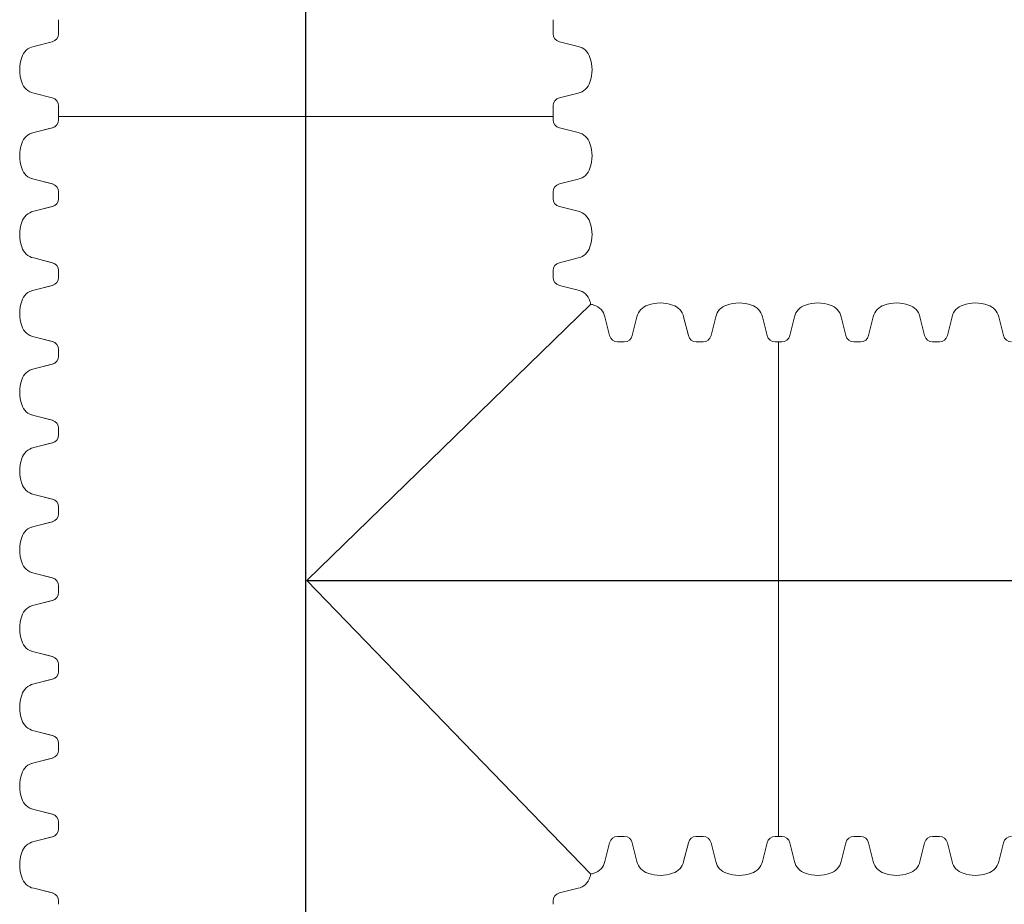
# Paper-space layout 'Layout1' of a CAD drawing. Units: inches. Extents: x 0 to 35.4, y -1.1 to 23.5.
# Drawn here: x 0.7 to 0.9, y 6.9 to 7.2 of the extents above; entities that cross this region are included whole.
import ezdxf

# ---------------------------------------------------------------- set-up
doc = ezdxf.new("R2010")
doc.units = ezdxf.units.IN
doc.header["$MEASUREMENT"] = 0
doc.layers.add('18 INCH PROFILE', color=7, linetype='Continuous')

psp = doc.layouts.get("Layout1")

# ---------------------------------------------------------------- linework, layer by layer
at = {"layer": '18 INCH PROFILE', "color": 40}
for p, q in [((0.7499994689069194, 5.502300125103821), (0.7499994689069194, 7.37697823315394)), ((0.75022946067247, 7.025908355176382), (1.060201313839064, 7.025908355176382))]:
    psp.add_line(p, q, dxfattribs=at)
at = {"layer": '18 INCH PROFILE', "lineweight": 15}
for p, q in [((0.6867673511446721, 7.168391768120818), (0.6867673511451056, 7.169256043416722)), ((0.6867673511446721, 7.168391768120818), (0.686767361223728, 7.166523895898434)), ((0.8132316269537352, 7.168391768120825), (0.8132316168746794, 7.166523895898434)), ((0.8132316269537352, 7.168391768120825), (0.8132316269533018, 7.169256043416722)), ((0.686767361223728, 7.166523895898434), (0.686767361223728, 7.165659620602538)), ((0.8132316168746794, 7.166523895898434), (0.8132316168746794, 7.165659620602538)), ((0.6851755259105854, 7.163623712189198), (0.6804138113494513, 7.162423123762705)), ((0.8148234521878219, 7.163623712189198), (0.8195851667489631, 7.162423123762705)), ((0.6851755259068835, 7.149284761976586), (0.6804138113464102, 7.150485350405694)), ((0.8148234521915239, 7.149284761976586), (0.8195851667520042, 7.150485350405694)), ((0.6867673612185978, 7.146384578266725), (0.6867673612190384, 7.147248853562621)), ((0.8132316168798095, 7.146384578266725), (0.8132316168793761, 7.147248853562621)), ((0.6867673612185978, 7.146384578266725), (0.6867673712925235, 7.144516665764185)), ((0.8132316168798095, 7.146384578266725), (0.8132316068058838, 7.144516665764185)), ((0.6867673712925235, 7.144516665764185), (0.6867673712925235, 7.143652390468288)), ((0.8132316068110139, 7.144516706044341), (0.6867767649170613, 7.1445167060467)), ((0.6867767649221914, 7.144516665766544), (0.6867767649221914, 7.14365239047064)), ((0.8132316068058838, 7.144516665764185), (0.8132316068058838, 7.143652390468288)), ((0.8132316068058838, 7.144516665764185), (0.8132316068058838, 7.143652390468288)), ((0.685175535979381, 7.141616482054941), (0.6804138214182469, 7.140415893628456)), ((0.6851849296090489, 7.1416164820573), (0.6804232150479077, 7.140415893630808)), ((0.8148234421190264, 7.141616482054941), (0.8195851566801675, 7.140415893628456)), ((0.8148234421190264, 7.141616482054941), (0.8195851566801675, 7.140415893628456)), ((0.685175535975679, 7.127277531842337), (0.6804138214152058, 7.128478120271437)), ((0.6851849296053469, 7.127277531844696), (0.6804232150448666, 7.128478120273796)), ((0.8148234421227283, 7.127277531842337), (0.8195851566832015, 7.128478120271437)), ((0.8148234421227283, 7.127277531842337), (0.8195851566832015, 7.128478120271437)), ((0.6867673712873934, 7.124377348132468), (0.6867673712878339, 7.125241623428371)), ((0.6867767649170613, 7.124377348134827), (0.6867767649175018, 7.125241623430723)), ((0.8132316068110139, 7.124377348132468), (0.8132316068105734, 7.125241623428371)), ((0.8132316068110139, 7.124377348132468), (0.8132316068105734, 7.125241623428371)), ((0.6867673712925235, 7.124377307852312), (0.6867673712925235, 7.123513032556415)), ((0.6867767649221914, 7.124377307854671), (0.6867767649221914, 7.123513032558774)), ((0.8132316068058838, 7.124377307852312), (0.8132316068058838, 7.123513032556415)), ((0.8132316068058838, 7.124377307852312), (0.8132316068058838, 7.123513032556415)), ((0.685175535979381, 7.121477124143075), (0.6804138214182469, 7.120276535716583)), ((0.6851849296090489, 7.121477124145427), (0.6804232150479077, 7.120276535718942)), ((0.8148234421190264, 7.121477124143075), (0.8195851566801675, 7.120276535716583)), ((0.8148234421190264, 7.121477124143075), (0.8195851566801675, 7.120276535716583)), ((0.685175535975679, 7.107138173930464), (0.6804138214152058, 7.108338762359571)), ((0.6851849296053469, 7.107138173932823), (0.6804232150448666, 7.108338762361923)), ((0.8148234421227283, 7.107138173930464), (0.8195851566832015, 7.108338762359571)), ((0.8148234421227283, 7.107138173930464), (0.8195851566832015, 7.108338762359571)), ((0.6867673712873934, 7.104237990220602), (0.6867673712878339, 7.105102265516498)), ((0.6867767649170613, 7.104237990222961), (0.6867767649175018, 7.105102265518857)), ((0.8132316068110139, 7.104237990220602), (0.8132316068105734, 7.105102265516498)), ((0.8132316068110139, 7.104237990220602), (0.8132316068105734, 7.105102265516498)), ((0.6867673712925235, 7.104237949940446), (0.6867673712925235, 7.103373674644542)), ((0.6867767649221914, 7.104237949942798), (0.6867767649221914, 7.103373674646901)), ((0.8132316068058838, 7.104237949940446), (0.8132316068058838, 7.103373674644542)), ((0.8132316068058838, 7.104237949940446), (0.8132316068058838, 7.103373674644542)), ((0.685175535979381, 7.101337766231202), (0.6804138214182469, 7.10013717780471)), ((0.6851849296090489, 7.101337766233561), (0.6804232150479077, 7.100137177807069)), ((0.8148234421190264, 7.101337766231202), (0.8195851566801675, 7.10013717780471)), ((0.8148234421190264, 7.101337766231202), (0.8195851566801675, 7.10013717780471)), ((0.75022946067247, 7.025908355176382), (0.8228594127827318, 7.096535775424234)), ((0.8276614338015502, 7.088499804762952), (0.8264608453724502, 7.093261519323425)), ((0.8276614740823316, 7.08849980475925), (0.8264608856558393, 7.093261519320384)), ((0.8276614740823316, 7.08849980475925), (0.8264608856558464, 7.093261519320384)), ((0.8276614740823387, 7.08849980475925), (0.8264608856558535, 7.093261519320391)), ((0.8334618415008119, 7.08849980475925), (0.8346624299273042, 7.093261519320384)), ((0.8334618817815933, 7.088499804762952), (0.8346624702107004, 7.093261519323425)), ((0.8334618817815933, 7.088499804762952), (0.8346624702107004, 7.093261519323425)), ((0.8334618817816004, 7.088499804762952), (0.8346624702107075, 7.093261519323425)), ((0.8478007917134232, 7.088499804762952), (0.8466002032843161, 7.093261519323425)), ((0.8478008319942045, 7.08849980475925), (0.8466002435677122, 7.093261519320384)), ((0.8478008319942045, 7.08849980475925), (0.8466002435677122, 7.093261519320384)), ((0.8478008319942116, 7.08849980475925), (0.8466002435677193, 7.093261519320391)), ((0.8536011994126849, 7.08849980475925), (0.8548017878391772, 7.093261519320384)), ((0.8536012396934662, 7.088499804762952), (0.8548018281225662, 7.093261519323425)), ((0.8536012396934662, 7.088499804762952), (0.8548018281225662, 7.093261519323425)), ((0.8536012396934733, 7.088499804762952), (0.8548018281225733, 7.093261519323425)), ((0.8679401496252961, 7.088499804762952), (0.866739561196189, 7.093261519323425)), ((0.8679401899060704, 7.08849980475925), (0.8667396014795852, 7.093261519320384)), ((0.8679401899060704, 7.08849980475925), (0.8667396014795852, 7.093261519320384)), ((0.8679401899060846, 7.08849980475925), (0.8667396014795923, 7.093261519320391)), ((0.8737405976053321, 7.088499804762952), (0.8749411860344392, 7.093261519323425)), ((0.8737405976053321, 7.088499804762952), (0.8749411860344392, 7.093261519323425)), ((0.8737405976053463, 7.088499804762952), (0.8749411860344463, 7.093261519323425)), ((0.8880795478179433, 7.08849980475925), (0.886878959391451, 7.093261519320384)), ((0.8880795478179433, 7.08849980475925), (0.886878959391451, 7.093261519320384)), ((0.8880795478179504, 7.08849980475925), (0.8868789593914652, 7.093261519320391)), ((0.893879955517205, 7.088499804762952), (0.8950805439463121, 7.093261519323425)), ((0.893879955517205, 7.088499804762952), (0.895080543946305, 7.093261519323425)), ((0.8938799555172121, 7.088499804762952), (0.8950805439463192, 7.093261519323425)), ((0.9082189057298091, 7.08849980475925), (0.9070183173033239, 7.093261519320384)), ((0.9140193134290779, 7.088499804762952), (0.9152199018581779, 7.093261519323425)), ((0.9283582636416821, 7.08849980475925), (0.9271576752151969, 7.093261519320384)), ((0.685175535975679, 7.086998816018598), (0.6804138214152058, 7.088199404447698)), ((0.6851849296053469, 7.08699881602095), (0.6804232150448666, 7.088199404450057)), ((0.8305616175114121, 7.086907969451238), (0.8296973422155158, 7.086907969450797)), ((0.8305616577915753, 7.086907969446107), (0.8296973824956719, 7.086907969446107)), ((0.8305616577915753, 7.086907969446107), (0.829697382495679, 7.086907969446107)), ((0.8305616577915824, 7.086907969446107), (0.8296973824956861, 7.086907969446107)), ((0.8305616577915753, 7.086907969446107), (0.8314259330874716, 7.086907969446107)), ((0.8305616980717314, 7.086907969451238), (0.8314259733676277, 7.086907969450797)), ((0.8305616980717314, 7.086907969451238), (0.8314259733676277, 7.086907969450797)), ((0.8305616980717385, 7.086907969451238), (0.8314259733676419, 7.086907969450797)), ((0.850700975423285, 7.086907969451238), (0.8498367001273888, 7.086907969450797)), ((0.8507010157034411, 7.086907969446107), (0.8498367404075449, 7.086907969446107)), ((0.8507010157034411, 7.086907969446107), (0.8498367404075449, 7.086907969446107)), ((0.8507010157034554, 7.086907969446107), (0.849836740407552, 7.086907969446107)), ((0.8507010157034411, 7.086907969446107), (0.8515652909993445, 7.086907969446107)), ((0.8507010559836043, 7.086907969451238), (0.8515653312795006, 7.086907969450797)), ((0.8507010559836043, 7.086907969451238), (0.8515653312795006, 7.086907969450797)), ((0.8507010559836115, 7.086907969451238), (0.8515653312795077, 7.086907969450797)), ((0.870840333335158, 7.086907969451238), (0.8699760580392546, 7.086907969450797)), ((0.8708403736153141, 7.086907969446107), (0.8699760983194107, 7.086907969446107)), ((0.8708403736153141, 7.086907969446107), (0.8699760983194178, 7.086907969446107)), ((0.8708403736153212, 7.086907969446107), (0.8699760983194249, 7.086907969446107)), ((0.8708403736153141, 7.086907969446107), (0.870840333332799, 6.960453127557278)), ((0.8708404138954702, 7.086907969451238), (0.8717046891913665, 7.086907969450797)), ((0.8708404138954702, 7.086907969451238), (0.8717046891913736, 7.086907969450797)), ((0.8708404138954773, 7.086907969451238), (0.8717046891913807, 7.086907969450797)), ((0.8909797315271799, 7.086907969446107), (0.8901154562312836, 7.086907969446107)), ((0.890979731527187, 7.086907969446107), (0.8901154562312836, 7.086907969446107)), ((0.8909797315271941, 7.086907969446107), (0.8901154562312978, 7.086907969446107)), ((0.8909797718073431, 7.086907969451238), (0.8918440471032394, 7.086907969450797)), ((0.8909797718073431, 7.086907969451238), (0.8918440471032394, 7.086907969450797)), ((0.8909797718073502, 7.086907969451238), (0.8918440471032465, 7.086907969450797)), ((0.9111190894390528, 7.086907969446107), (0.9102548141431566, 7.086907969446107)), ((0.9111191297192089, 7.086907969451238), (0.9119834050151123, 7.086907969450797)), ((0.6867673712873934, 7.084098632308729), (0.6867673712878339, 7.084962907604632)), ((0.6867767649170613, 7.084098632311088), (0.6867767649175018, 7.084962907606984)), ((0.6867673712925235, 7.084098592028573), (0.6867673712925235, 7.083234316732677)), ((0.6867767649221914, 7.084098592030932), (0.6867767649221914, 7.083234316735036)), ((0.685175535979381, 7.081198408319329), (0.6804138214182469, 7.079997819892844)), ((0.6851849296090489, 7.081198408321688), (0.6804232150479077, 7.079997819895196)), ((0.685175535975679, 7.066859458106725), (0.6804138214152058, 7.068060046535825)), ((0.6851849296053469, 7.066859458109084), (0.6804232150448666, 7.068060046538184)), ((0.6867673712873934, 7.063959274396863), (0.6867673712878339, 7.064823549692759)), ((0.6867767649170613, 7.063959274399215), (0.6867767649175018, 7.064823549695118)), ((0.6867673712925235, 7.0639592341167), (0.6867673712925235, 7.063094958820804)), ((0.6867767649221914, 7.063959234119059), (0.6867767649221914, 7.063094958823163)), ((0.685175535979381, 7.061059050407463), (0.6804138214182469, 7.059858461980971)), ((0.6851849296090489, 7.061059050409815), (0.6804232150479077, 7.05985846198333)), ((0.685175535975679, 7.046720100194852), (0.6804138214152058, 7.047920688623959)), ((0.6851849296053469, 7.046720100197211), (0.6804232150448666, 7.047920688626311)), ((0.6867673712873934, 7.04381991648499), (0.6867673712878339, 7.044684191780886)), ((0.6867767649170613, 7.043819916487349), (0.6867767649175018, 7.044684191783245)), ((0.6867673712925235, 7.043819876204834), (0.6867673712925235, 7.042955600908931)), ((0.6867767649221914, 7.043819876207186), (0.6867767649221914, 7.04295560091129)), ((0.685175535979381, 7.04091969249559), (0.6804138214182469, 7.039719104069098)), ((0.6851849296090489, 7.040919692497949), (0.6804232150479077, 7.039719104071457)), ((0.685175535975679, 7.026580742282986), (0.6804138214152058, 7.027781330712086)), ((0.6851849296053469, 7.026580742285338), (0.6804232150448666, 7.027781330714445)), ((0.6867673712873934, 7.023680558573117), (0.6867673712878339, 7.024544833869021)), ((0.6867767649170613, 7.023680558575476), (0.6867767649175018, 7.024544833871373)), ((0.75022946067247, 7.025908355176382), (0.822859410678566, 6.950825323688447)), ((0.6867673712925235, 7.023680518292961), (0.6867673712925235, 7.022816242997065)), ((0.6867767649221914, 7.02368051829532), (0.6867767649221914, 7.022816242999417)), ((0.685175535979381, 7.020780334583717), (0.6804138214182469, 7.019579746157232)), ((0.6851849296090489, 7.020780334586076), (0.6804232150479077, 7.019579746159584)), ((0.685175535975679, 7.006441384371113), (0.6804138214152058, 7.00764197280022)), ((0.6851849296053469, 7.006441384373472), (0.6804232150448666, 7.007641972802572)), ((0.6867673712873934, 7.003541200661251), (0.6867673712878339, 7.004405475957148)), ((0.6867767649170613, 7.003541200663603), (0.6867767649175018, 7.004405475959507)), ((0.6867673712925235, 7.003541160381088), (0.6867673712925235, 7.002676885085192)), ((0.6867767649221914, 7.003541160383447), (0.6867767649221914, 7.002676885087551)), ((0.685175535979381, 7.000640976671852), (0.6804138214182469, 6.999440388245359)), ((0.6851849296090489, 7.000640976674211), (0.6804232150479077, 6.999440388247718)), ((0.685175535975679, 6.98630202645924), (0.6804138214152058, 6.987502614888347)), ((0.6851849296053469, 6.986302026461599), (0.6804232150448666, 6.987502614890706)), ((0.6867673712873934, 6.983401842749378), (0.6867673712878339, 6.984266118045275)), ((0.6867767649170613, 6.983401842751737), (0.6867767649175018, 6.984266118047634)), ((0.6867673712925235, 6.983401802469222), (0.6867673712925235, 6.982537527173319)), ((0.6867767649221914, 6.983401802471581), (0.6867767649221914, 6.982537527175678)), ((0.685175535979381, 6.980501618759979), (0.6804138214182469, 6.979301030333493)), ((0.6851849296090489, 6.980501618762338), (0.6804232150479077, 6.979301030335845)), ((0.685175535975679, 6.966162668547375), (0.6804138214152058, 6.967363256976475)), ((0.6851849296053469, 6.966162668549734), (0.6804232150448666, 6.967363256978834)), ((0.6867673712873934, 6.963262484837506), (0.6867673712878339, 6.964126760133409)), ((0.6867767649170613, 6.963262484839865), (0.6867767649175018, 6.964126760135761)), ((0.6867673712925235, 6.963262444557349), (0.6867673712925235, 6.962398169261453)), ((0.6867767649221914, 6.963262444559708), (0.6867767649221914, 6.962398169263812)), ((0.685175535979381, 6.960362260848113), (0.6804138214182469, 6.959161672421621)), ((0.6851849296090489, 6.960362260850465), (0.6804232150479077, 6.95916167242398)), ((0.8276614337991912, 6.958861292245571), (0.8264608453700912, 6.95409957768509)), ((0.8276614337998094, 6.958861292249265), (0.8264608453733171, 6.954099577688131)), ((0.8276614337998094, 6.958861292249265), (0.8264608453733171, 6.954099577688131)), ((0.8276614337998165, 6.958861292249265), (0.8264608453733242, 6.954099577688131)), ((0.8305616175090602, 6.960453127557278), (0.8296973422131568, 6.960453127557718)), ((0.830561617509046, 6.960453127562415), (0.8296973422131497, 6.960453127562415)), ((0.830561617509046, 6.960453127562415), (0.8296973422131497, 6.960453127562415)), ((0.8305616175090602, 6.960453127562408), (0.8296973422131568, 6.960453127562408)), ((0.8305616577892163, 6.960453127562408), (0.8314259330851126, 6.960453127562408)), ((0.8305616577892021, 6.960453127557285), (0.8314259330851055, 6.960453127557718)), ((0.8305616577892092, 6.960453127557285), (0.8314259330851055, 6.960453127557718)), ((0.8305616577892163, 6.960453127557278), (0.8314259330851126, 6.960453127557718)), ((0.8334618414984529, 6.958861292249265), (0.8346624299249452, 6.954099577688131)), ((0.8334618414990711, 6.958861292245571), (0.8346624299281711, 6.95409957768509)), ((0.8334618414990711, 6.958861292245571), (0.8346624299281711, 6.95409957768509)), ((0.8334618414990782, 6.958861292245571), (0.8346624299281853, 6.95409957768509)), ((0.8478007917110642, 6.958861292245571), (0.8466002032819642, 6.95409957768509)), ((0.8478007917116752, 6.958861292249265), (0.84660020328519, 6.954099577688131)), ((0.8478007917116752, 6.958861292249265), (0.84660020328519, 6.954099577688131)), ((0.8478007917116894, 6.958861292249265), (0.8466002032851971, 6.954099577688131)), ((0.850700975420926, 6.960453127557278), (0.8498367001250298, 6.960453127557718)), ((0.8507009754209189, 6.960453127562415), (0.8498367001250227, 6.960453127562415)), ((0.8507009754209189, 6.960453127562415), (0.8498367001250227, 6.960453127562415)), ((0.850700975420926, 6.960453127562408), (0.8498367001250298, 6.960453127562408)), ((0.8507010157010892, 6.960453127562408), (0.8515652909969855, 6.960453127562408)), ((0.850701015701075, 6.960453127557285), (0.8515652909969713, 6.960453127557718)), ((0.850701015701075, 6.960453127557285), (0.8515652909969713, 6.960453127557718)), ((0.8507010157010892, 6.960453127557278), (0.8515652909969855, 6.960453127557718)), ((0.8536011994103259, 6.958861292249265), (0.8548017878368181, 6.954099577688131)), ((0.8536011994109369, 6.958861292245571), (0.854801787840044, 6.95409957768509)), ((0.853601199410944, 6.958861292245571), (0.854801787840044, 6.95409957768509)), ((0.8536011994109511, 6.958861292245571), (0.8548017878400511, 6.95409957768509)), ((0.8679401496229371, 6.958861292245571), (0.86673956119383, 6.95409957768509)), ((0.8679401496235482, 6.958861292249265), (0.8667395611970559, 6.954099577688131)), ((0.8679401496235482, 6.958861292249265), (0.8667395611970559, 6.954099577688131)), ((0.8679401496235553, 6.958861292249265), (0.866739561197063, 6.954099577688131)), ((0.870840333332799, 6.960453127557278), (0.8699760580369027, 6.960453127557718)), ((0.8708403333327919, 6.960453127562415), (0.8699760580368885, 6.960453127562415)), ((0.8708403333327919, 6.960453127562415), (0.8699760580368885, 6.960453127562415)), ((0.870840333332799, 6.960453127562408), (0.8699760580369027, 6.960453127562408)), ((0.870840373612948, 6.960453127557285), (0.8717046489088442, 6.960453127557718)), ((0.870840373612948, 6.960453127557285), (0.8717046489088442, 6.960453127557718)), ((0.8708403736129551, 6.960453127557278), (0.8717046489088514, 6.960453127557718)), ((0.8737405573228099, 6.958861292245571), (0.874941145751917, 6.95409957768509)), ((0.8737405573228099, 6.958861292245571), (0.874941145751917, 6.95409957768509)), ((0.873740557322817, 6.958861292245571), (0.874941145751924, 6.95409957768509)), ((0.8880795075354211, 6.958861292249265), (0.8868789191089288, 6.954099577688131)), ((0.8880795075354211, 6.958861292249265), (0.8868789191089288, 6.954099577688131)), ((0.8880795075354282, 6.958861292249265), (0.8868789191089359, 6.954099577688131)), ((0.8909796912446577, 6.960453127562415), (0.8901154159487614, 6.960453127562415)), ((0.8909796912446577, 6.960453127562415), (0.8901154159487614, 6.960453127562415)), ((0.8909796912446648, 6.960453127562408), (0.8901154159487685, 6.960453127562408)), ((0.8909797315248138, 6.960453127557285), (0.8918440068207172, 6.960453127557718)), ((0.8909797315248209, 6.960453127557285), (0.8918440068207172, 6.960453127557718)), ((0.890979731524828, 6.960453127557278), (0.8918440068207243, 6.960453127557718)), ((0.8938799152346828, 6.958861292245571), (0.8950805036637828, 6.95409957768509)), ((0.8938799152346828, 6.958861292245571), (0.8950805036637828, 6.95409957768509)), ((0.8938799152346899, 6.958861292245571), (0.8950805036637899, 6.95409957768509)), ((0.9082188654472869, 6.958861292249265), (0.9070182770207946, 6.954099577688131)), ((0.9111190491565306, 6.960453127562415), (0.9102547738606273, 6.960453127562415)), ((0.9111190894366867, 6.960453127557285), (0.911983364732583, 6.960453127557718)), ((0.9140192731465486, 6.958861292245571), (0.9152198615756557, 6.95409957768509)), ((0.9283582233591599, 6.958861292249265), (0.9271576349326676, 6.954099577688131)), ((0.685175535975679, 6.946023310635502), (0.6804138214152058, 6.947223899064602)), ((0.6851849296053469, 6.946023310637861), (0.6804232150448666, 6.947223899066961)), ((0.8148234421227283, 6.946023310635502), (0.8195851566832015, 6.947223899064609)), ((0.8148234421227283, 6.946023310635502), (0.8195851566832015, 6.947223899064602)), ((0.6867673712873934, 6.94312312692564), (0.6867673712878339, 6.943987402221536)), ((0.6867767649170613, 6.943123126927992), (0.6867767649175018, 6.943987402223895)), ((0.8132316068110139, 6.94312312692564), (0.8132316068105734, 6.943987402221536)), ((0.8132316068110139, 6.94312312692564), (0.8132316068105734, 6.943987402221536))]:
    psp.add_line(p, q, dxfattribs=at)
for centre, radius, start, end in [((0.6846695114412409, 7.165659620602538), 0.002097849782486492, 283.9577448676079, 0), ((0.8153294666571735, 7.165659620602538), 0.002097849782486492, 180, 256.042255132392), ((0.6812531676894178, 7.158483678317131), 0.004027871582374063, 102.027846902732, 163.7642475620003), ((0.8187458104089966, 7.158483678317131), 0.004027871582374063, 16.2357524379997, 77.97215309726798), ((0.686096725068138, 7.156454237082761), 0.009264757421841574, 160.0864443291202, 199.9135556417438), ((0.8139022530302693, 7.156454237082761), 0.009264757421841574, 340.0864443582594, 19.91355567087988), ((0.6812531676883804, 7.154424795850835), 0.004027871582374063, 196.2357524088022, 257.972153068071), ((0.8187458104100269, 7.154424795850835), 0.004027871582374063, 282.027846931929, 343.7642475911975), ((0.6846695114365513, 7.147248853563701), 0.002097849782486492, 359.9999999708193, 76.0422551031825), ((0.815329466661856, 7.147248853563701), 0.002097849782486492, 103.9577448968175, 180.0000000291806), ((0.6846695215100365, 7.143652390468288), 0.002097849782486492, 283.9577448676079, 0), ((0.6846789151397044, 7.14365239047064), 0.002097849782486492, 283.9577448676612, 0), ((0.8153294565883709, 7.143652390468288), 0.002097849782486492, 180, 256.0422551323841), ((0.8153294565883709, 7.143652390468288), 0.002097849782486492, 180, 256.042255132392), ((0.6812531777582134, 7.136476448182881), 0.004027871582374063, 102.027846902732, 163.7642475620003), ((0.6812625713878742, 7.136476448185233), 0.004027871582374063, 102.0278469026633, 163.7642475620003), ((0.818745800340194, 7.136476448182881), 0.004027871582374063, 16.2357524379997, 77.97215309728337), ((0.818745800340194, 7.136476448182881), 0.004027871582374063, 16.2357524379997, 77.97215309726798), ((0.6860967351369407, 7.134447006948504), 0.009264757421841574, 160.0864443291202, 199.9135556417438), ((0.6861061287666015, 7.134447006950863), 0.009264757421841574, 160.0864443291106, 199.9135556417368), ((0.8139022429614737, 7.134447006948504), 0.009264757421841574, 340.0864443582525, 19.91355567088941), ((0.8139022429614737, 7.134447006948504), 0.009264757421841574, 340.0864443582594, 19.91355567087988), ((0.6812531777571831, 7.132417565716585), 0.004027871582374063, 196.2357524088022, 257.972153068071), ((0.6812625713868439, 7.132417565718944), 0.004027871582374063, 196.2357524088022, 257.9721530680031), ((0.8187458003412313, 7.132417565716585), 0.004027871582374063, 282.027846931929, 343.7642475911975), ((0.8187458003412313, 7.132417565716585), 0.004027871582374063, 282.027846931929, 343.7642475911975), ((0.6846695215053469, 7.125241623429444), 0.002097849782486492, 359.9999999708193, 76.0422551031825), ((0.6846789151350148, 7.125241623431803), 0.002097849782486492, 359.9999999708193, 76.04225510325129), ((0.8153294565930604, 7.125241623429444), 0.002097849782486492, 103.957744896802, 180.0000000291806), ((0.8153294565930604, 7.125241623429444), 0.002097849782486492, 103.9577448968175, 180.0000000291806), ((0.6846695215100365, 7.123513032556415), 0.002097849782486492, 283.9577448676079, 0), ((0.6846789151397044, 7.123513032558774), 0.002097849782486492, 283.9577448676612, 0), ((0.8153294565883709, 7.123513032556415), 0.002097849782486492, 180, 256.0422551323841), ((0.8153294565883709, 7.123513032556415), 0.002097849782486492, 180, 256.042255132392), ((0.6812531777582134, 7.116337090271008), 0.004027871582374063, 102.027846902732, 163.7642475620003), ((0.6812625713878742, 7.116337090273367), 0.004027871582374063, 102.0278469026633, 163.7642475620003), ((0.818745800340194, 7.116337090271008), 0.004027871582374063, 16.2357524379997, 77.97215309728337), ((0.818745800340194, 7.116337090271008), 0.004027871582374063, 16.2357524379997, 77.97215309726798), ((0.6860967351369407, 7.114307649036631), 0.009264757421841574, 160.0864443291202, 199.9135556417438), ((0.6861061287666015, 7.11430764903899), 0.009264757421841574, 160.0864443291106, 199.9135556417368), ((0.8139022429614737, 7.114307649036631), 0.009264757421841574, 340.0864443582525, 19.91355567088941), ((0.8139022429614737, 7.114307649036631), 0.009264757421841574, 340.0864443582594, 19.91355567087988), ((0.6812531777571831, 7.112278207804712), 0.004027871582374063, 196.2357524088022, 257.972153068071), ((0.6812625713868439, 7.112278207807071), 0.004027871582374063, 196.2357524088022, 257.9721530680031), ((0.8187458003412313, 7.112278207804712), 0.004027871582374063, 282.027846931929, 343.7642475911975), ((0.8187458003412313, 7.112278207804712), 0.004027871582374063, 282.027846931929, 343.7642475911975), ((0.6846695215053469, 7.105102265517571), 0.002097849782486492, 359.9999999708193, 76.0422551031825), ((0.6846789151350148, 7.10510226551993), 0.002097849782486492, 359.9999999708193, 76.04225510325129), ((0.8153294565930604, 7.105102265517571), 0.002097849782486492, 103.957744896802, 180.0000000291806), ((0.8153294565930604, 7.105102265517571), 0.002097849782486492, 103.9577448968175, 180.0000000291806), ((0.6846695215100365, 7.103373674644542), 0.002097849782486492, 283.9577448676079, 0), ((0.6846789151397044, 7.103373674646901), 0.002097849782486492, 283.9577448676612, 0), ((0.8153294565883709, 7.103373674644542), 0.002097849782486492, 180, 256.0422551323841), ((0.8153294565883709, 7.103373674644542), 0.002097849782486492, 180, 256.042255132392), ((0.6812531777582134, 7.096197732359135), 0.004027871582374063, 102.027846902732, 163.7642475620003), ((0.6812625713878742, 7.096197732361494), 0.004027871582374063, 102.0278469026633, 163.7642475620003), ((0.818745800340194, 7.096197732359142), 0.004027871582374063, 16.2357524379997, 77.97215309728337), ((0.818745800340194, 7.096197732359135), 0.004027871582374063, 16.2357524379997, 77.97215309726798), ((0.6860967351369407, 7.094168291124765), 0.009264757421841574, 160.0864443291202, 199.9135556417438), ((0.6861061287666015, 7.094168291127124), 0.009264757421841574, 160.0864443291106, 199.9135556417368), ((0.8139022429614737, 7.094168291124765), 0.009264757421841574, 14.80539605615247, 19.91355567088941), ((0.8139022429614737, 7.094168291124765), 0.009264757421841574, 14.80539605615975, 19.91355567087988), ((0.8204919586953832, 7.087578605601697), 0.009264757421841574, 70.08644435825266, 75.19486661942322), ((0.822521399927302, 7.092422162981448), 0.004027871582374063, 12.0278469319317, 73.76424759119769), ((0.8225214402102647, 7.092422162980418), 0.004027871582374063, 12.02784690273212, 73.76424756199914), ((0.8225214402102718, 7.092422162980418), 0.004027871582374063, 12.02784690273212, 73.76424756199914), ((0.822521440210279, 7.092422162980418), 0.004027871582374063, 12.02784690273212, 73.76424756199914), ((0.8386018753728788, 7.092422162980418), 0.004027871582374063, 106.2357524380008, 167.9721530972788), ((0.8386019156558415, 7.092422162981448), 0.004027871582374063, 106.2357524088011, 167.9721530680683), ((0.8386019156558486, 7.092422162981448), 0.004027871582374063, 106.2357524088011, 167.9721530680683), ((0.8386019156558557, 7.092422162981455), 0.004027871582374063, 106.2357524088011, 167.9721530680683), ((0.840631316607249, 7.087578605601697), 0.009264757421841574, 70.08644435825266, 109.9135556708848), ((0.8406313568877675, 7.08757860560169), 0.009264757421841574, 70.08644432913204, 109.9135556417474), ((0.8406313568877675, 7.08757860560169), 0.009264757421841574, 70.08644432913204, 109.9135556417474), ((0.8406313568877746, 7.087578605601697), 0.009264757421841574, 70.08644432913204, 109.9135556417474), ((0.8426607578391678, 7.092422162981448), 0.004027871582374063, 12.0278469319317, 73.76424759119769), ((0.8426607981221377, 7.092422162980418), 0.004027871582374063, 12.02784690273212, 73.76424756199914), ((0.8426607981221377, 7.092422162980418), 0.004027871582374063, 12.02784690273212, 73.76424756199914), ((0.8426607981221448, 7.092422162980418), 0.004027871582374063, 12.02784690273212, 73.76424756199914), ((0.8587412332847446, 7.092422162980418), 0.004027871582374063, 106.2357524380008, 167.9721530972788), ((0.8587412735677145, 7.092422162981448), 0.004027871582374063, 106.2357524088011, 167.9721530680683), ((0.8587412735677145, 7.092422162981448), 0.004027871582374063, 106.2357524088011, 167.9721530680683), ((0.8587412735677216, 7.092422162981455), 0.004027871582374063, 106.2357524088011, 167.9721530680683), ((0.8607706745191219, 7.087578605601697), 0.009264757421841574, 70.08644435825266, 109.9135556708848), ((0.8607707147996333, 7.08757860560169), 0.009264757421841574, 70.08644432913204, 109.9135556417474), ((0.8607707147996333, 7.08757860560169), 0.009264757421841574, 70.08644432913204, 109.9135556417474), ((0.8607707147996404, 7.087578605601697), 0.009264757421841574, 70.08644432913204, 109.9135556417474), ((0.8628001157510408, 7.092422162981448), 0.004027871582374063, 12.0278469319317, 73.76424759119769), ((0.8628001560340106, 7.092422162980418), 0.004027871582374063, 12.02784690273212, 73.76424756199914), ((0.8628001560340106, 7.092422162980418), 0.004027871582374063, 12.02784690273212, 73.76424756199914), ((0.8628001560340177, 7.092422162980418), 0.004027871582374063, 12.02784690273212, 73.76424756199914), ((0.8788806314795874, 7.092422162981448), 0.004027871582374063, 106.2357524088011, 167.9721530680683), ((0.8788806314795874, 7.092422162981448), 0.004027871582374063, 106.2357524088011, 167.9721530680683), ((0.8788806314795945, 7.092422162981455), 0.004027871582374063, 106.2357524088011, 167.9721530680683), ((0.8809100727115062, 7.08757860560169), 0.009264757421841574, 70.08644432913204, 109.9135556417474), ((0.8809100727115062, 7.08757860560169), 0.009264757421841574, 70.08644432913204, 109.9135556417474), ((0.8809100727115133, 7.087578605601697), 0.009264757421841574, 70.08644432913204, 109.9135556417474), ((0.8829395139458764, 7.092422162980418), 0.004027871582374063, 12.02784690273212, 73.76424756199914), ((0.8829395139458764, 7.092422162980418), 0.004027871582374063, 12.02784690273212, 73.76424756199914), ((0.8829395139458907, 7.092422162980418), 0.004027871582374063, 12.02784690273212, 73.76424756199914), ((0.8990199893914532, 7.092422162981448), 0.004027871582374063, 106.2357524088011, 167.9721530680683), ((0.8990199893914532, 7.092422162981448), 0.004027871582374063, 106.2357524088011, 167.9721530680683), ((0.8990199893914603, 7.092422162981455), 0.004027871582374063, 106.2357524088011, 167.9721530680683), ((0.9010494306233721, 7.08757860560169), 0.009264757421841574, 70.08644432913204, 109.9135556417474), ((0.9030788718577494, 7.092422162980418), 0.004027871582374063, 12.02784690273212, 73.76424756199914), ((0.9191593473033262, 7.092422162981448), 0.004027871582374063, 106.2357524088011, 167.9721530680683), ((0.921188788535245, 7.08757860560169), 0.009264757421841574, 70.08644432913204, 109.9135556417474), ((0.9232182297696152, 7.092422162980418), 0.004027871582374063, 12.02784690273212, 73.76424756199914), ((0.6812531777571831, 7.092138849892846), 0.004027871582374063, 196.2357524088022, 257.972153068071), ((0.6812625713868439, 7.092138849895205), 0.004027871582374063, 196.2357524088022, 257.9721530680031), ((0.6846695215053469, 7.084962907605705), 0.002097849782486492, 359.9999999708193, 76.0422551031825), ((0.6846789151350148, 7.084962907608064), 0.002097849782486492, 359.9999999708193, 76.04225510325129), ((0.8296973422144429, 7.089005819233284), 0.002097849782486492, 193.957744896802, 270.0000000291805), ((0.8296973824956719, 7.089005819228595), 0.002097849782486492, 193.9577448676042, 270), ((0.829697382495679, 7.089005819228595), 0.002097849782486492, 193.9577448676042, 270), ((0.8296973824956861, 7.089005819228595), 0.002097849782486492, 193.9577448676042, 270), ((0.8314259330874716, 7.089005819228595), 0.002097849782486492, 270, 346.0422551323956), ((0.8314259733687077, 7.089005819233284), 0.002097849782486492, 269.9999999708191, 346.0422551031834), ((0.8314259733687077, 7.089005819233284), 0.002097849782486492, 269.9999999708191, 346.0422551031834), ((0.8314259733687148, 7.089005819233284), 0.002097849782486492, 269.9999999708191, 346.0422551031834), ((0.8498367001263087, 7.089005819233284), 0.002097849782486492, 193.957744896802, 270.0000000291805), ((0.8498367404075449, 7.089005819228595), 0.002097849782486492, 193.9577448676042, 270), ((0.8498367404075449, 7.089005819228595), 0.002097849782486492, 193.9577448676042, 270), ((0.849836740407552, 7.089005819228595), 0.002097849782486492, 193.9577448676042, 270), ((0.8515652909993445, 7.089005819228595), 0.002097849782486492, 270, 346.0422551323956), ((0.8515653312805735, 7.089005819233284), 0.002097849782486492, 269.9999999708191, 346.0422551031834), ((0.8515653312805735, 7.089005819233284), 0.002097849782486492, 269.9999999708191, 346.0422551031834), ((0.8515653312805807, 7.089005819233284), 0.002097849782486492, 269.9999999708191, 346.0422551031834), ((0.8699760580381817, 7.089005819233284), 0.002097849782486492, 193.957744896802, 270.0000000291805), ((0.8699760983194107, 7.089005819228595), 0.002097849782486492, 193.9577448676042, 270), ((0.8699760983194178, 7.089005819228595), 0.002097849782486492, 193.9577448676042, 270), ((0.8699760983194249, 7.089005819228595), 0.002097849782486492, 193.9577448676042, 270), ((0.8717046891924465, 7.089005819233284), 0.002097849782486492, 269.9999999708191, 346.0422551031834), ((0.8717046891924465, 7.089005819233284), 0.002097849782486492, 269.9999999708191, 346.0422551031834), ((0.8717046891924536, 7.089005819233284), 0.002097849782486492, 269.9999999708191, 346.0422551031834), ((0.8901154562312836, 7.089005819228595), 0.002097849782486492, 193.9577448676042, 270), ((0.8901154562312836, 7.089005819228595), 0.002097849782486492, 193.9577448676042, 270), ((0.8901154562312978, 7.089005819228595), 0.002097849782486492, 193.9577448676042, 270), ((0.8918440471043123, 7.089005819233284), 0.002097849782486492, 269.9999999708191, 346.0422551031834), ((0.8918440471043123, 7.089005819233284), 0.002097849782486492, 269.9999999708191, 346.0422551031834), ((0.8918440471043265, 7.089005819233284), 0.002097849782486492, 269.9999999708191, 346.0422551031834), ((0.9102548141431566, 7.089005819228595), 0.002097849782486492, 193.9577448676042, 270), ((0.9119834050161852, 7.089005819233284), 0.002097849782486492, 269.9999999708191, 346.0422551031834), ((0.9303941720550224, 7.089005819228595), 0.002097849782486492, 193.9577448676042, 270), ((0.6846695215100365, 7.083234316732677), 0.002097849782486492, 283.9577448676079, 0), ((0.6846789151397044, 7.083234316735036), 0.002097849782486492, 283.9577448676612, 0), ((0.6812531777582134, 7.076058374447269), 0.004027871582374063, 102.027846902732, 163.7642475620003), ((0.6812625713878742, 7.076058374449621), 0.004027871582374063, 102.0278469026633, 163.7642475620003), ((0.6860967351369407, 7.074028933212892), 0.009264757421841574, 160.0864443291202, 199.9135556417438), ((0.6861061287666015, 7.074028933215251), 0.009264757421841574, 160.0864443291106, 199.9135556417368), ((0.6812531777571831, 7.071999491980973), 0.004027871582374063, 196.2357524088022, 257.972153068071), ((0.6812625713868439, 7.071999491983332), 0.004027871582374063, 196.2357524088022, 257.9721530680031), ((0.6846695215053469, 7.064823549693832), 0.002097849782486492, 359.9999999708193, 76.0422551031825), ((0.6846789151350148, 7.064823549696191), 0.002097849782486492, 359.9999999708193, 76.04225510325129), ((0.6846695215100365, 7.063094958820804), 0.002097849782486492, 283.9577448676079, 0), ((0.6846789151397044, 7.063094958823163), 0.002097849782486492, 283.9577448676612, 0), ((0.6812531777582134, 7.055919016535396), 0.004027871582374063, 102.027846902732, 163.7642475620003), ((0.6812625713878742, 7.055919016537755), 0.004027871582374063, 102.0278469026633, 163.7642475620003), ((0.6860967351369407, 7.053889575301026), 0.009264757421841574, 160.0864443291202, 199.9135556417438), ((0.6861061287666015, 7.053889575303378), 0.009264757421841574, 160.0864443291106, 199.9135556417368), ((0.6812531777571831, 7.0518601340691), 0.004027871582374063, 196.2357524088022, 257.972153068071), ((0.6812625713868439, 7.051860134071459), 0.004027871582374063, 196.2357524088022, 257.9721530680031), ((0.6846695215053469, 7.044684191781966), 0.002097849782486492, 359.9999999708193, 76.0422551031825), ((0.6846789151350148, 7.044684191784318), 0.002097849782486492, 359.9999999708193, 76.04225510325129), ((0.6846695215100365, 7.042955600908931), 0.002097849782486492, 283.9577448676079, 0), ((0.6846789151397044, 7.04295560091129), 0.002097849782486492, 283.9577448676612, 0), ((0.6812531777582134, 7.035779658623524), 0.004027871582374063, 102.027846902732, 163.7642475620003), ((0.6812625713878742, 7.035779658625883), 0.004027871582374063, 102.0278469026633, 163.7642475620003), ((0.6860967351369407, 7.033750217389153), 0.009264757421841574, 160.0864443291202, 199.9135556417438), ((0.6861061287666015, 7.033750217391512), 0.009264757421841574, 160.0864443291106, 199.9135556417368), ((0.6812531777571831, 7.031720776157234), 0.004027871582374063, 196.2357524088022, 257.972153068071), ((0.6812625713868439, 7.031720776159586), 0.004027871582374063, 196.2357524088022, 257.9721530680031), ((0.6846695215053469, 7.024544833870094), 0.002097849782486492, 359.9999999708193, 76.0422551031825), ((0.6846789151350148, 7.024544833872453), 0.002097849782486492, 359.9999999708193, 76.04225510325129), ((0.6846695215100365, 7.022816242997065), 0.002097849782486492, 283.9577448676079, 0), ((0.6846789151397044, 7.022816242999417), 0.002097849782486492, 283.9577448676612, 0), ((0.6812531777582134, 7.015640300711658), 0.004027871582374063, 102.027846902732, 163.7642475620003), ((0.6812625713878742, 7.015640300714017), 0.004027871582374063, 102.0278469026633, 163.7642475620003), ((0.6860967351369407, 7.01361085947728), 0.009264757421841574, 160.0864443291202, 199.9135556417438), ((0.6861061287666015, 7.013610859479639), 0.009264757421841574, 160.0864443291106, 199.9135556417368), ((0.6812531777571831, 7.011581418245362), 0.004027871582374063, 196.2357524088022, 257.972153068071), ((0.6812625713868439, 7.011581418247721), 0.004027871582374063, 196.2357524088022, 257.9721530680031), ((0.6846695215053469, 7.004405475958221), 0.002097849782486492, 359.9999999708193, 76.0422551031825), ((0.6846789151350148, 7.00440547596058), 0.002097849782486492, 359.9999999708193, 76.04225510325129), ((0.6846695215100365, 7.002676885085192), 0.002097849782486492, 283.9577448676079, 0), ((0.6846789151397044, 7.002676885087551), 0.002097849782486492, 283.9577448676612, 0), ((0.6812531777582134, 6.995500942799785), 0.004027871582374063, 102.027846902732, 163.7642475620003), ((0.6812625713878742, 6.995500942802144), 0.004027871582374063, 102.0278469026633, 163.7642475620003), ((0.6860967351369407, 6.993471501565415), 0.009264757421841574, 160.0864443291202, 199.9135556417438), ((0.6861061287666015, 6.993471501567766), 0.009264757421841574, 160.0864443291106, 199.9135556417368), ((0.6812531777571831, 6.991442060333496), 0.004027871582374063, 196.2357524088022, 257.972153068071), ((0.6812625713868439, 6.991442060335848), 0.004027871582374063, 196.2357524088022, 257.9721530680031), ((0.6846695215053469, 6.984266118046355), 0.002097849782486492, 359.9999999708193, 76.0422551031825), ((0.6846789151350148, 6.984266118048707), 0.002097849782486492, 359.9999999708193, 76.04225510325129), ((0.6846695215100365, 6.982537527173319), 0.002097849782486492, 283.9577448676079, 0), ((0.6846789151397044, 6.982537527175678), 0.002097849782486492, 283.9577448676612, 0), ((0.6812531777582134, 6.975361584887919), 0.004027871582374063, 102.027846902732, 163.7642475620003), ((0.6812625713878742, 6.975361584890271), 0.004027871582374063, 102.0278469026633, 163.7642475620003), ((0.6860967351369407, 6.973332143653542), 0.009264757421841574, 160.0864443291202, 199.9135556417438), ((0.6861061287666015, 6.973332143655901), 0.009264757421841574, 160.0864443291106, 199.9135556417368), ((0.6812531777571831, 6.971302702421623), 0.004027871582374063, 196.2357524088022, 257.972153068071), ((0.6812625713868439, 6.971302702423982), 0.004027871582374063, 196.2357524088022, 257.9721530680031), ((0.6846695215053469, 6.964126760134482), 0.002097849782486492, 359.9999999708193, 76.0422551031825), ((0.6846789151350148, 6.964126760136841), 0.002097849782486492, 359.9999999708193, 76.04225510325129), ((0.6846695215100365, 6.962398169261453), 0.002097849782486492, 283.9577448676079, 0), ((0.6846789151397044, 6.962398169263812), 0.002097849782486492, 283.9577448676612, 0), ((0.6812531777582134, 6.955222226976046), 0.004027871582374063, 102.027846902732, 163.7642475620003), ((0.6812625713878742, 6.955222226978405), 0.004027871582374063, 102.0278469026633, 163.7642475620003), ((0.8296973422120839, 6.958355277775231), 0.002097849782486492, 89.9999999708191, 166.042255103252), ((0.8296973422131497, 6.958355277779921), 0.002097849782486492, 90, 166.0422551323921), ((0.8296973422131497, 6.958355277779921), 0.002097849782486492, 90, 166.0422551323921), ((0.8296973422131568, 6.958355277779921), 0.002097849782486492, 90, 166.0422551323921), ((0.8314259330851126, 6.958355277779921), 0.002097849782486492, 13.95774486765847, 90), ((0.8314259330861784, 6.958355277775238), 0.002097849782486492, 13.95774489681301, 90.00000002918091), ((0.8314259330861784, 6.958355277775238), 0.002097849782486492, 13.95774489681301, 90.00000002918091), ((0.8314259330861855, 6.958355277775231), 0.002097849782486492, 13.95774489681301, 90.00000002918091), ((0.8498367001239568, 6.958355277775231), 0.002097849782486492, 89.9999999708191, 166.042255103252), ((0.8498367001250227, 6.958355277779921), 0.002097849782486492, 90, 166.0422551323921), ((0.8498367001250227, 6.958355277779921), 0.002097849782486492, 90, 166.0422551323921), ((0.8498367001250298, 6.958355277779921), 0.002097849782486492, 90, 166.0422551323921), ((0.8515652909969855, 6.958355277779921), 0.002097849782486492, 13.95774486765847, 90), ((0.8515652909980513, 6.958355277775238), 0.002097849782486492, 13.95774489681301, 90.00000002918091), ((0.8515652909980513, 6.958355277775238), 0.002097849782486492, 13.95774489681301, 90.00000002918091), ((0.8515652909980584, 6.958355277775231), 0.002097849782486492, 13.95774489681301, 90.00000002918091), ((0.8699760580358227, 6.958355277775231), 0.002097849782486492, 89.9999999708191, 166.042255103252), ((0.8699760580368885, 6.958355277779921), 0.002097849782486492, 90, 166.0422551323921), ((0.8699760580368885, 6.958355277779921), 0.002097849782486492, 90, 166.0422551323921), ((0.8699760580369027, 6.958355277779921), 0.002097849782486492, 90, 166.0422551323921), ((0.8717046489099172, 6.958355277775238), 0.002097849782486492, 13.95774489681301, 90.00000002918091), ((0.8717046489099172, 6.958355277775238), 0.002097849782486492, 13.95774489681301, 90.00000002918091), ((0.8717046489099314, 6.958355277775231), 0.002097849782486492, 13.95774489681301, 90.00000002918091), ((0.8901154159487614, 6.958355277779921), 0.002097849782486492, 90, 166.0422551323921), ((0.8901154159487614, 6.958355277779921), 0.002097849782486492, 90, 166.0422551323921), ((0.8901154159487685, 6.958355277779921), 0.002097849782486492, 90, 166.0422551323921), ((0.8918440068217901, 6.958355277775238), 0.002097849782486492, 13.95774489681301, 90.00000002918091), ((0.8918440068217901, 6.958355277775238), 0.002097849782486492, 13.95774489681301, 90.00000002918091), ((0.8918440068217972, 6.958355277775231), 0.002097849782486492, 13.95774489681301, 90.00000002918091), ((0.9102547738606273, 6.958355277779921), 0.002097849782486492, 90, 166.0422551323921), ((0.9119833647336559, 6.958355277775238), 0.002097849782486492, 13.95774489681301, 90.00000002918091), ((0.9303941317725002, 6.958355277779921), 0.002097849782486492, 90, 166.0422551323921), ((0.6860967351369407, 6.953192785741669), 0.009264757421841574, 160.0864443291202, 199.9135556417438), ((0.6861061287666015, 6.953192785744028), 0.009264757421841574, 160.0864443291106, 199.9135556417368), ((0.822521399924943, 6.954938934027068), 0.004027871582374063, 286.2357524088023, 347.9721530680034), ((0.8225213999277425, 6.954938934028098), 0.004027871582374063, 286.2357524380009, 347.9721530972677), ((0.8225213999277425, 6.954938934028098), 0.004027871582374063, 286.2357524380009, 347.9721530972677), ((0.8225213999277496, 6.954938934028098), 0.004027871582374063, 286.2357524380009, 347.9721530972677), ((0.8386018753705198, 6.954938934028098), 0.004027871582374063, 192.027846902667, 253.7642475619992), ((0.8386018753733193, 6.954938934027068), 0.004027871582374063, 192.0278469319315, 253.7642475911977), ((0.8386018753733193, 6.954938934027068), 0.004027871582374063, 192.0278469319315, 253.7642475911977), ((0.8386018753733264, 6.954938934027068), 0.004027871582374063, 192.0278469319315, 253.7642475911977), ((0.8426607578368159, 6.954938934027068), 0.004027871582374063, 286.2357524088023, 347.9721530680034), ((0.8426607578396084, 6.954938934028098), 0.004027871582374063, 286.2357524380009, 347.9721530972677), ((0.8426607578396155, 6.954938934028098), 0.004027871582374063, 286.2357524380009, 347.9721530972677), ((0.8426607578396226, 6.954938934028098), 0.004027871582374063, 286.2357524380009, 347.9721530972677), ((0.8587412332823927, 6.954938934028098), 0.004027871582374063, 192.027846902667, 253.7642475619992), ((0.8587412332851923, 6.954938934027068), 0.004027871582374063, 192.0278469319315, 253.7642475911977), ((0.8587412332851923, 6.954938934027068), 0.004027871582374063, 192.0278469319315, 253.7642475911977), ((0.8587412332851994, 6.954938934027068), 0.004027871582374063, 192.0278469319315, 253.7642475911977), ((0.8628001157486818, 6.954938934027068), 0.004027871582374063, 286.2357524088023, 347.9721530680034), ((0.8628001157514813, 6.954938934028098), 0.004027871582374063, 286.2357524380009, 347.9721530972677), ((0.8628001157514813, 6.954938934028098), 0.004027871582374063, 286.2357524380009, 347.9721530972677), ((0.8628001157514955, 6.954938934028098), 0.004027871582374063, 286.2357524380009, 347.9721530972677), ((0.8788805911970581, 6.954938934027068), 0.004027871582374063, 192.0278469319315, 253.7642475911977), ((0.8788805911970581, 6.954938934027068), 0.004027871582374063, 192.0278469319315, 253.7642475911977), ((0.8788805911970723, 6.954938934027068), 0.004027871582374063, 192.0278469319315, 253.7642475911977), ((0.8829394736633542, 6.954938934028098), 0.004027871582374063, 286.2357524380009, 347.9721530972677), ((0.8829394736633542, 6.954938934028098), 0.004027871582374063, 286.2357524380009, 347.9721530972677), ((0.8829394736633613, 6.954938934028098), 0.004027871582374063, 286.2357524380009, 347.9721530972677), ((0.899019949108931, 6.954938934027068), 0.004027871582374063, 192.0278469319315, 253.7642475911977), ((0.899019949108931, 6.954938934027068), 0.004027871582374063, 192.0278469319315, 253.7642475911977), ((0.8990199491089381, 6.954938934027068), 0.004027871582374063, 192.0278469319315, 253.7642475911977), ((0.9030788315752272, 6.954938934028098), 0.004027871582374063, 286.2357524380009, 347.9721530972677), ((0.919159307020804, 6.954938934027068), 0.004027871582374063, 192.0278469319315, 253.7642475911977), ((0.923218189487093, 6.954938934028098), 0.004027871582374063, 286.2357524380009, 347.9721530972677), ((0.8204919586930242, 6.959782491406825), 0.009264757421841574, 284.8051700086938, 289.9135556417322), ((0.8406313166048971, 6.959782491406825), 0.009264757421841574, 250.0864443291152, 289.9135556417322), ((0.8406313166052382, 6.959782491406825), 0.009264757421841574, 250.0864443582526, 289.9135556708762), ((0.8406313166052382, 6.959782491406825), 0.009264757421841574, 250.0864443582526, 289.9135556708762), ((0.8406313166052453, 6.959782491406825), 0.009264757421841574, 250.0864443582526, 289.9135556708762), ((0.8607706745167629, 6.959782491406825), 0.009264757421841574, 250.0864443291152, 289.9135556417322), ((0.8607706745171111, 6.959782491406825), 0.009264757421841574, 250.0864443582526, 289.9135556708762), ((0.8607706745171111, 6.959782491406825), 0.009264757421841574, 250.0864443582526, 289.9135556708762), ((0.8607706745171182, 6.959782491406825), 0.009264757421841574, 250.0864443582526, 289.9135556708762), ((0.8809100324289769, 6.959782491406825), 0.009264757421841574, 250.0864443582526, 289.9135556708762), ((0.8809100324289769, 6.959782491406825), 0.009264757421841574, 250.0864443582526, 289.9135556708762), ((0.8809100324289911, 6.959782491406825), 0.009264757421841574, 250.0864443582526, 289.9135556708762), ((0.9010493903408499, 6.959782491406825), 0.009264757421841574, 250.0864443582526, 289.9135556708762), ((0.9211887482527228, 6.959782491406825), 0.009264757421841574, 250.0864443582526, 289.9135556708762), ((0.6812531777571831, 6.95116334450975), 0.004027871582374063, 196.2357524088022, 257.972153068071), ((0.6812625713868439, 6.951163344512109), 0.004027871582374063, 196.2357524088022, 257.9721530680031), ((0.8187458003412313, 6.95116334450975), 0.004027871582374063, 282.027846931929, 343.7642475911975), ((0.8187458003412313, 6.95116334450975), 0.004027871582374063, 282.027846931929, 343.7642475911975), ((0.8139022429614737, 6.953192785741669), 0.009264757421841574, 340.0864443582525, 345.1947424666483), ((0.8139022429614737, 6.953192785741669), 0.009264757421841574, 340.0864443582594, 345.1947424666341), ((0.6846695215053469, 6.943987402222609), 0.002097849782486492, 359.9999999708193, 76.0422551031825), ((0.6846789151350148, 6.943987402224968), 0.002097849782486492, 359.9999999708193, 76.04225510325129), ((0.8153294565930604, 6.943987402222609), 0.002097849782486492, 103.957744896802, 180.0000000291806), ((0.8153294565930604, 6.943987402222609), 0.002097849782486492, 103.9577448968175, 180.0000000291806)]:
    psp.add_arc(centre, radius, start, end, dxfattribs=at)

doc.saveas('drawing.dxf')
